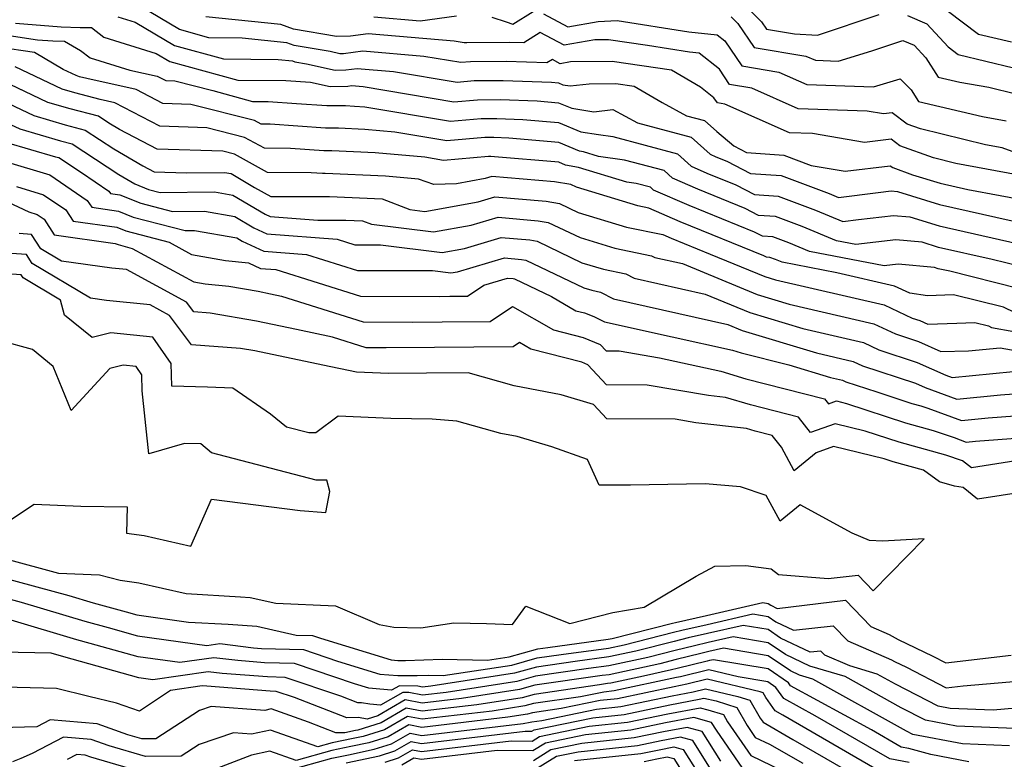
# Model space of a CAD drawing. Extents: x 2114230 to 2117973, y 2871231 to 2878539.
# Drawn here: x 2116080 to 2116213, y 2873486 to 2873586 of the extents above; entities that cross this region are included whole.
import ezdxf

# ---------------------------------------------------------------- set-up
doc = ezdxf.new("R2010")
doc.units = 0

msp = doc.modelspace()

# ---------------------------------------------------------------- linework, layer by layer
at = {"layer": 'Unknown_Line_Type', "color": 0}
for points in [[(2116177.32, 2873588.69, 3048), (2116180.31, 2873585.65, 3048), (2116180.98, 2873584.66, 3048), (2116184.77, 2873584.03, 3048), (2116187.9, 2873583.83, 3048), (2116196.23, 2873586.62, 3048)], [(2116214.88, 2873564.97, 3040), (2116206.57, 2873566.5, 3040), (2116203.57, 2873567.24, 3040), (2116199.03, 2873568.88, 3040), (2116197.85, 2873569.76, 3040), (2116194.24, 2873569.31, 3040), (2116187.23, 2873570.52, 3040), (2116184.12, 2873570.62, 3040), (2116175.35, 2873574.51, 3040), (2116174.35, 2873574.68, 3040), (2116173.89, 2873575.36, 3040), (2116172.08, 2873576.79, 3040), (2116168.13, 2873579.08, 3040), (2116160.12, 2873580.26, 3040), (2116154.51, 2873580.21, 3040), (2116153.12, 2873579.97, 3040), (2116152.05, 2873580.54, 3040), (2116151.3, 2873580.07, 3040), (2116145.8, 2873580.28, 3040), (2116140.98, 2873580.24, 3040), (2116139.67, 2873580.13, 3040), (2116134.69, 2873580.96, 3040), (2116126.41, 2873581.67, 3040), (2116123.83, 2873581.33, 3040), (2116123.34, 2873581.32, 3040), (2116122.02, 2873581.61, 3040), (2116117.15, 2873582.43, 3040), (2116116.14, 2873582.8, 3040), (2116110.1, 2873583.44, 3040), (2116105.62, 2873583.48, 3040), (2116101.63, 2873584.58, 3040), (2116096.31, 2873587.74, 3040)], [(2116143.85, 2873586.25, 3044), (2116145.81, 2873585.63, 3044), (2116146.7, 2873585.34, 3044), (2116149.45, 2873587.02, 3044)], [(2116205.41, 2873587.17, 3050), (2116209.65, 2873583.98, 3050), (2116214.11, 2873582.91, 3050)], [(2116093.31, 2873586.31, 3038), (2116095.67, 2873585.59, 3038), (2116100.98, 2873582.43, 3038), (2116107.58, 2873580.61, 3038), (2116114.99, 2873580.54, 3038), (2116116.92, 2873580.34, 3038), (2116117.25, 2873580.22, 3038), (2116118.8, 2873579.96, 3038), (2116122.69, 2873579.09, 3038), (2116124.13, 2873579.14, 3038), (2116125.66, 2873579.34, 3038), (2116130.59, 2873578.92, 3038), (2116139.2, 2873577.49, 3038), (2116141.47, 2873577.68, 3038), (2116145.38, 2873577.71, 3038), (2116151.91, 2873577.46, 3038), (2116152.88, 2873577.38, 3038), (2116153.47, 2873577.13, 3038), (2116154.46, 2873576.97, 3038), (2116157.04, 2873577.27, 3038), (2116160.61, 2873577.3, 3038), (2116163.11, 2873576.93, 3038), (2116166.88, 2873574.75, 3038), (2116170.2, 2873572.94, 3038), (2116172.61, 2873572.3, 3038), (2116174.27, 2873570.82, 3038), (2116176.57, 2873568.85, 3038), (2116178.3, 2873567.95, 3038), (2116183.35, 2873567.61, 3038), (2116187.02, 2873566.23, 3038), (2116191.65, 2873565.44, 3038), (2116197.72, 2873566.18, 3038), (2116198.05, 2873565.94, 3038), (2116200.72, 2873564.97, 3038), (2116204.45, 2873563.81, 3038), (2116208.21, 2873562.96, 3038), (2116216.93, 2873561.36, 3038)], [(2116223.83, 2873564.57, 3042), (2116212.84, 2873568.58, 3042), (2116210.59, 2873568.99, 3042), (2116201.82, 2873571.17, 3042), (2116200, 2873571.82, 3042), (2116197.98, 2873573.33, 3042), (2116196.83, 2873573.19, 3042), (2116194.61, 2873573.57, 3042), (2116185.28, 2873573.89, 3042), (2116179, 2873576.67, 3042), (2116176.01, 2873577.17, 3042), (2116174.62, 2873579.22, 3042), (2116171.87, 2873581.4, 3042), (2116170.59, 2873581.53, 3042), (2116164.93, 2873582.44, 3042), (2116159.63, 2873583.21, 3042), (2116157.8, 2873583.2, 3042), (2116153.63, 2873582.47, 3042), (2116150.41, 2873584.19, 3042), (2116148.17, 2873582.78, 3042), (2116146.21, 2873582.85, 3042), (2116140.49, 2873582.81, 3042), (2116140.14, 2873582.78, 3042), (2116138.79, 2873583, 3042), (2116127.15, 2873584, 3042), (2116124.77, 2873583.69, 3042), (2116122.85, 2873583.67, 3042), (2116117.06, 2873584.64, 3042), (2116115.35, 2873585.26, 3042), (2116105.21, 2873586.33, 3042)], [(2116127.9, 2873586.33, 3044), (2116134.18, 2873585.79, 3044), (2116139.1, 2873586.44, 3044)], [(2116150.84, 2873586.73, 3044), (2116154.14, 2873584.97, 3044), (2116158.22, 2873585.69, 3044), (2116160.82, 2873585.83, 3044), (2116170.49, 2873584.28, 3044), (2116174.34, 2873583.87, 3044), (2116175.35, 2873583.07, 3044), (2116177.66, 2873579.67, 3044), (2116182.66, 2873578.83, 3044), (2116186.44, 2873577.16, 3044), (2116195.47, 2873576.85, 3044), (2116199.08, 2873577.94, 3044), (2116200.53, 2873576.43, 3044), (2116201.54, 2873574.88, 3044), (2116210.17, 2873572.83, 3044), (2116213.41, 2873572.27, 3044)], [(2116176.23, 2873586.31, 3046), (2116177.11, 2873585.41, 3046), (2116179.32, 2873582.17, 3046), (2116186.32, 2873581, 3046), (2116187.6, 2873580.43, 3046), (2116190.67, 2873580.32, 3046), (2116195.25, 2873581.7, 3046), (2116199.44, 2873583.13, 3046), (2116200.95, 2873582.48, 3046), (2116202.51, 2873580.76, 3046), (2116204.21, 2873578.17, 3046), (2116207.14, 2873577.47, 3046), (2116211.06, 2873576.79, 3046), (2116214.69, 2873575.92, 3046)], [(2116200.05, 2873586.5, 3048), (2116202.67, 2873585.38, 3048), (2116205.53, 2873582.25, 3048), (2116206.91, 2873581.2, 3048), (2116214.4, 2873579.42, 3048)], [(2116079.47, 2873585.44, 3036), (2116085.67, 2873584.97, 3036), (2116088.21, 2873584.89, 3036), (2116089.73, 2873584.86, 3036), (2116091.44, 2873583.54, 3036), (2116098.51, 2873581.36, 3036), (2116100.33, 2873580.28, 3036), (2116109.54, 2873577.74, 3036), (2116116.02, 2873577.68, 3036), (2116119.36, 2873577.46, 3036), (2116122.03, 2873576.87, 3036), (2116124.42, 2873576.95, 3036), (2116124.91, 2873577.01, 3036), (2116126.49, 2873576.88, 3036), (2116138.73, 2873574.84, 3036), (2116141.95, 2873575.11, 3036), (2116144.97, 2873575.13, 3036), (2116149.99, 2873574.95, 3036), (2116152.89, 2873574.69, 3036), (2116154.68, 2873573.94, 3036), (2116157.65, 2873573.48, 3036), (2116160.23, 2873573.77, 3036), (2116163.55, 2873571.97, 3036), (2116170.79, 2873570.04, 3036), (2116173.36, 2873567.75, 3036), (2116174.15, 2873567.4, 3036), (2116175.62, 2873566.81, 3036), (2116178.84, 2873565.12, 3036), (2116182.97, 2873564.84, 3036), (2116189.45, 2873562.41, 3036), (2116190.71, 2873561.89, 3036), (2116196.07, 2873562.56, 3036), (2116197.86, 2873562.77, 3036), (2116198.69, 2873562.7, 3036), (2116204.39, 2873560.92, 3036), (2116215.99, 2873558.3, 3036)], [(2116077.47, 2873583.95, 3034), (2116082.44, 2873583.22, 3034), (2116084.52, 2873583.06, 3034), (2116086.1, 2873583.01, 3034), (2116088.26, 2873581.77, 3034), (2116089.56, 2873580.76, 3034), (2116094.93, 2873579.11, 3034), (2116098.62, 2873578.3, 3034), (2116099.8, 2873577.68, 3034), (2116101.02, 2873577.64, 3034), (2116106.16, 2873576.34, 3034), (2116111.5, 2873574.87, 3034), (2116113.63, 2873574.85, 3034), (2116117.44, 2873574.6, 3034), (2116121.57, 2873574.3, 3034), (2116124.08, 2873574.3, 3034), (2116125.3, 2873574.25, 3034), (2116126.71, 2873574.12, 3034), (2116138.26, 2873572.19, 3034), (2116142.44, 2873572.55, 3034), (2116144.55, 2873572.56, 3034), (2116148.07, 2873572.43, 3034), (2116152.9, 2873572.01, 3034), (2116155.89, 2873570.76, 3034), (2116158.3, 2873570.38, 3034), (2116160.2, 2873570.11, 3034), (2116168.97, 2873567.78, 3034), (2116170.82, 2873566.13, 3034), (2116172.94, 2873565.19, 3034), (2116176.87, 2873563.61, 3034), (2116179.38, 2873562.3, 3034), (2116182.59, 2873562.08, 3034), (2116187.64, 2873560.19, 3034), (2116191.33, 2873558.64, 3034), (2116193.45, 2873558.91, 3034), (2116198.16, 2873559.47, 3034), (2116200.37, 2873559.27, 3034), (2116204.32, 2873558.03, 3034), (2116217.28, 2873555.11, 3034)], [(2116217.05, 2873552.13, 3032), (2116211.52, 2873553.51, 3032), (2116204.26, 2873555.14, 3032), (2116202.04, 2873555.83, 3032), (2116198.47, 2873556.17, 3032), (2116193.07, 2873555.52, 3032), (2116190.46, 2873556.02, 3032), (2116185.82, 2873557.96, 3032), (2116182.22, 2873559.31, 3032), (2116179.92, 2873559.47, 3032), (2116178.13, 2873560.41, 3032), (2116171.73, 2873562.99, 3032), (2116168.28, 2873564.51, 3032), (2116167.15, 2873565.52, 3032), (2116161.79, 2873566.94, 3032), (2116158.27, 2873567.44, 3032), (2116156.26, 2873568.05, 3032), (2116155.72, 2873568.15, 3032), (2116152.91, 2873569.32, 3032), (2116146.15, 2873569.91, 3032), (2116144.14, 2873569.99, 3032), (2116142.93, 2873569.98, 3032), (2116137.79, 2873569.55, 3032), (2116130.76, 2873570.72, 3032), (2116126.69, 2873571.09, 3032), (2116123.16, 2873571.24, 3032), (2116121.37, 2873571.25, 3032), (2116113.88, 2873571.79, 3032), (2116112.68, 2873571.8, 3032), (2116111.77, 2873572.3, 3032), (2116103.18, 2873574.47, 3032), (2116099.4, 2873574.6, 3032), (2116095.77, 2873576.5, 3032), (2116089.1, 2873577.96, 3032), (2116088.15, 2873578.22, 3032), (2116087.68, 2873578.36, 3032), (2116085.92, 2873579.18, 3032), (2116082.05, 2873581.49, 3032), (2116077.09, 2873582.21, 3032)], [(2116215.03, 2873549.59, 3030), (2116205.76, 2873551.9, 3030), (2116204.2, 2873552.25, 3030), (2116203.72, 2873552.4, 3030), (2116198.77, 2873552.86, 3030), (2116196.88, 2873552.64, 3030), (2116186.79, 2873554.57, 3030), (2116184, 2873555.74, 3030), (2116181.84, 2873556.55, 3030), (2116180.46, 2873556.64, 3030), (2116179.38, 2873557.21, 3030), (2116170.52, 2873560.78, 3030), (2116165.74, 2873562.89, 3030), (2116165.33, 2873563.26, 3030), (2116163.38, 2873563.78, 3030), (2116162.1, 2873563.96, 3030), (2116155.58, 2873565.93, 3030), (2116153.84, 2873566.25, 3030), (2116152.92, 2873566.64, 3030), (2116144.23, 2873567.4, 3030), (2116143.72, 2873567.41, 3030), (2116143.41, 2873567.41, 3030), (2116137.32, 2873566.9, 3030), (2116134.81, 2873567.32, 3030), (2116128.08, 2873567.93, 3030), (2116122.25, 2873568.19, 3030), (2116121.17, 2873568.19, 3030), (2116116.67, 2873568.52, 3030), (2116113.12, 2873568.54, 3030), (2116110.43, 2873570.01, 3030), (2116105.33, 2873571.3, 3030), (2116099, 2873571.52, 3030), (2116092.92, 2873574.7, 3030), (2116090.93, 2873575.13, 3030), (2116087.5, 2873576.05, 3030), (2116085.77, 2873576.55, 3030), (2116079.41, 2873579.56, 3030)], [(2116214.61, 2873546.31, 3028), (2116213.02, 2873547.06, 3028), (2116206.27, 2873548.74, 3028), (2116202.77, 2873548.59, 3028), (2116200.37, 2873548.93, 3028), (2116198.3, 2873549.91, 3028), (2116190.52, 2873551.7, 3028), (2116183.12, 2873553.12, 3028), (2116182.19, 2873553.51, 3028), (2116181.46, 2873553.79, 3028), (2116181, 2873553.82, 3028), (2116180.64, 2873554.01, 3028), (2116169.31, 2873558.58, 3028), (2116165.1, 2873560.43, 3028), (2116163.62, 2873560.74, 3028), (2116155.3, 2873563.26, 3028), (2116154.54, 2873563.62, 3028), (2116152.35, 2873563.99, 3028), (2116143.86, 2873564.72, 3028), (2116142.96, 2873564.46, 3028), (2116139.09, 2873563.75, 3028), (2116136.02, 2873563.63, 3028), (2116133.97, 2873564.36, 3028), (2116129.48, 2873564.77, 3028), (2116121.33, 2873565.13, 3028), (2116120.97, 2873565.13, 3028), (2116119.46, 2873565.24, 3028), (2116113.56, 2873565.28, 3028), (2116109.08, 2873567.73, 3028), (2116107.49, 2873568.13, 3028), (2116098.61, 2873568.44, 3028), (2116093.53, 2873571.09, 3028), (2116092.09, 2873571.93, 3028), (2116090.69, 2873572.86, 3028), (2116086.85, 2873573.89, 3028), (2116083.86, 2873574.75, 3028), (2116076.62, 2873578.17, 3028)], [(2116076.77, 2873575.4, 3026), (2116081.95, 2873572.95, 3026), (2116086.2, 2873571.72, 3026), (2116088.91, 2873571, 3026), (2116092.76, 2873568.46, 3026), (2116096.69, 2873566.15, 3026), (2116098.21, 2873565.36, 3026), (2116102.61, 2873565.21, 3026), (2116107.74, 2873565.26, 3026), (2116108.61, 2873565.11, 3026), (2116111.79, 2873563.23, 3026), (2116114, 2873562.02, 3026), (2116117.12, 2873562, 3026), (2116121.94, 2873562.01, 3026), (2116129.02, 2873561.7, 3026), (2116132.8, 2873560.24, 3026), (2116134.8, 2873559.99, 3026), (2116142.02, 2873561.31, 3026), (2116144.28, 2873561.97, 3026), (2116151.23, 2873561.37, 3026), (2116153.02, 2873561.07, 3026), (2116155.54, 2873559.86, 3026), (2116162.06, 2873557.89, 3026), (2116166.99, 2873556.87, 3026), (2116168.11, 2873556.37, 3026), (2116173.4, 2873554.24, 3026), (2116180.76, 2873551.19, 3026), (2116182.19, 2873550.76, 3026), (2116196.9, 2873547.36, 3026), (2116200.67, 2873545.58, 3026), (2116201.74, 2873545.23, 3026), (2116202.79, 2873544.76, 3026), (2116206.74, 2873544.88, 3026), (2116209.16, 2873544.98, 3026), (2116211, 2873544.52, 3026), (2116211.43, 2873544.32, 3026), (2116217.44, 2873543.24, 3026)], [(2116076.92, 2873572.63, 3024), (2116080.05, 2873571.15, 3024), (2116085.55, 2873569.56, 3024), (2116087.12, 2873569.14, 3024), (2116093.43, 2873564.99, 3024), (2116095.59, 2873563.72, 3024), (2116097.45, 2873562.98, 3024), (2116099.01, 2873562.56, 3024), (2116106.39, 2873562.65, 3024), (2116108.87, 2873562.21, 3024), (2116113.22, 2873559.63, 3024), (2116113.91, 2873559.32, 3024), (2116120.34, 2873558.82, 3024), (2116124.11, 2873558.83, 3024), (2116126.39, 2873558.73, 3024), (2116127.61, 2873558.26, 3024), (2116135.97, 2873557.22, 3024), (2116141.08, 2873558.15, 3024), (2116144.71, 2873559.22, 3024), (2116150.11, 2873558.75, 3024), (2116151.5, 2873558.52, 3024), (2116155.79, 2873556.47, 3024), (2116160.5, 2873555.04, 3024), (2116165.46, 2873554.01, 3024), (2116165.88, 2873553.79, 3024), (2116169.63, 2873552.95, 3024), (2116179.74, 2873548.76, 3024), (2116184.05, 2873547.46, 3024), (2116195.5, 2873544.82, 3024), (2116198.44, 2873543.43, 3024), (2116201.54, 2873542.41, 3024), (2116204.58, 2873541.05, 3024), (2116208.29, 2873541.16, 3024), (2116212.57, 2873541.55, 3024), (2116215.92, 2873540.95, 3024)], [(2116078.14, 2873569.35, 3022), (2116084.9, 2873567.39, 3022), (2116085.34, 2873567.28, 3022), (2116088.4, 2873565.27, 3022), (2116092.09, 2873562.75, 3022), (2116092.3, 2873562.42, 3022), (2116093.6, 2873562.23, 3022), (2116096.42, 2873561.11, 3022), (2116100.71, 2873559.98, 3022), (2116105.04, 2873560.03, 3022), (2116109.13, 2873559.31, 3022), (2116111.68, 2873557.8, 3022), (2116113.47, 2873556.98, 3022), (2116122.97, 2873556.24, 3022), (2116125.34, 2873555.49, 3022), (2116128.82, 2873555.49, 3022), (2116137.14, 2873554.45, 3022), (2116140.15, 2873555, 3022), (2116145.13, 2873556.47, 3022), (2116148.99, 2873556.14, 3022), (2116149.98, 2873555.97, 3022), (2116156.03, 2873553.07, 3022), (2116158.94, 2873552.19, 3022), (2116162, 2873551.55, 3022), (2116163.09, 2873550.98, 3022), (2116172.7, 2873548.83, 3022), (2116178.72, 2873546.34, 3022), (2116185.91, 2873544.16, 3022), (2116194.09, 2873542.27, 3022), (2116196.2, 2873541.28, 3022), (2116201.34, 2873539.59, 3022), (2116205.25, 2873537.84, 3022), (2116206.09, 2873537.54, 3022), (2116214.34, 2873538.35, 3022)], [(2116077.93, 2873566.78, 3020), (2116084.12, 2873564.93, 3020), (2116089.18, 2873561.48, 3020), (2116089.78, 2873560.56, 3020), (2116093.38, 2873560.04, 3020), (2116095.4, 2873559.24, 3020), (2116102.4, 2873557.4, 3020), (2116103.69, 2873557.41, 3020), (2116109.38, 2873556.41, 3020), (2116110.13, 2873555.97, 3020), (2116113.04, 2873554.64, 3020), (2116118.83, 2873554.19, 3020), (2116125.72, 2873552.01, 3020), (2116135.83, 2873551.99, 3020), (2116138.31, 2873551.69, 3020), (2116139.21, 2873551.85, 3020), (2116145.56, 2873553.72, 3020), (2116147.87, 2873553.52, 3020), (2116148.46, 2873553.42, 3020), (2116156.28, 2873549.67, 3020), (2116157.38, 2873549.34, 3020), (2116158.54, 2873549.1, 3020), (2116160.3, 2873548.18, 3020), (2116175.76, 2873544.71, 3020), (2116177.7, 2873543.91, 3020), (2116187.77, 2873540.86, 3020), (2116192.69, 2873539.72, 3020), (2116193.96, 2873539.13, 3020), (2116201.13, 2873536.77, 3020), (2116202.45, 2873536.18, 3020), (2116206.72, 2873534.63, 3020), (2116212.64, 2873535.22, 3020), (2116216.8, 2873535.52, 3020)], [(2116072, 2873564.29, 3016), (2116081.26, 2873559.93, 3016), (2116082.41, 2873559.59, 3016), (2116083.36, 2873558.94, 3016), (2116084.72, 2873556.84, 3016), (2116092.95, 2873555.66, 3016), (2116093.34, 2873555.51, 3016), (2116095.25, 2873555, 3016), (2116103.58, 2873550.49, 3016), (2116105.1, 2873550.22, 3016), (2116108.3, 2873549.89, 3016), (2116112.27, 2873549.21, 3016), (2116113.93, 2873548.86, 3016), (2116115.42, 2873548.54, 3016), (2116126.48, 2873545.05, 3016), (2116133.17, 2873545.04, 3016), (2116137.15, 2873545.05, 3016), (2116143.66, 2873545.12, 3016), (2116146.66, 2873547.15, 3016), (2116152.2, 2873543.98, 3016), (2116156.2, 2873542.94, 3016), (2116158.52, 2873542.02, 3016), (2116159.33, 2873541.15, 3016), (2116161.1, 2873541.14, 3016), (2116166.52, 2873540.22, 3016), (2116174.81, 2873538.39, 3016), (2116178.2, 2873537.36, 3016), (2116188.84, 2873534.67, 3016), (2116189.38, 2873533.98, 3016), (2116190.47, 2873534.37, 3016), (2116191.82, 2873534.05, 3016), (2116199.79, 2873531.41, 3016), (2116203.54, 2873530.38, 3016), (2116206.38, 2873529.41, 3016), (2116207.98, 2873528.82, 3016), (2116209.25, 2873528.95, 3016), (2116219.52, 2873529.7, 3016)], [(2116079.59, 2873563.35, 3018), (2116083.27, 2873562.26, 3018), (2116086.27, 2873560.21, 3018), (2116087.25, 2873558.7, 3018), (2116093.17, 2873557.85, 3018), (2116094.37, 2873557.37, 3018), (2116100.25, 2873555.83, 3018), (2116103.29, 2873554.18, 3018), (2116107.86, 2873553.36, 3018), (2116110.97, 2873553.04, 3018), (2116112.61, 2873552.29, 3018), (2116114.69, 2873552.13, 3018), (2116126.1, 2873548.53, 3018), (2116136.75, 2873548.51, 3018), (2116138.2, 2873548.52, 3018), (2116140.58, 2873548.54, 3018), (2116142.78, 2873550.03, 3018), (2116145.98, 2873550.97, 3018), (2116146.74, 2873550.91, 3018), (2116146.94, 2873550.87, 3018), (2116151.92, 2873548.49, 3018), (2116155.24, 2873546.58, 3018), (2116156.37, 2873546.29, 3018), (2116157.66, 2873545.78, 3018), (2116159.11, 2873545.09, 3018), (2116168.26, 2873543.04, 3018), (2116176.39, 2873541.26, 3018), (2116177.56, 2873540.9, 3018), (2116184, 2873539.27, 3018), (2116189.63, 2873537.56, 3018), (2116191.29, 2873537.18, 3018), (2116191.72, 2873536.98, 3018), (2116195.91, 2873535.6, 3018), (2116200.62, 2873534.04, 3018), (2116201.85, 2873533.7, 3018), (2116202.79, 2873533.38, 3018), (2116207.35, 2873531.73, 3018), (2116210.95, 2873532.08, 3018), (2116218.16, 2873532.61, 3018)], [(2116215.57, 2873526.4, 3014), (2116208.7, 2873525.32, 3014), (2116207.51, 2873526.27, 3014), (2116205.22, 2873527.06, 3014), (2116198.95, 2873528.79, 3014), (2116194.35, 2873530.31, 3014), (2116190.26, 2873531.29, 3014), (2116186.95, 2873530.1, 3014), (2116185.3, 2873532.19, 3014), (2116178.84, 2873533.83, 3014), (2116175.46, 2873534.85, 3014), (2116173.16, 2873535.11, 3014), (2116164.87, 2873536.52, 3014), (2116159.36, 2873536.56, 3014), (2116156.86, 2873539.27, 3014), (2116156.04, 2873539.6, 3014), (2116149.16, 2873541.37, 3014), (2116147.59, 2873542.27, 3014), (2116146.74, 2873541.69, 3014), (2116136.1, 2873541.58, 3014), (2116129.59, 2873541.57, 3014), (2116126.86, 2873541.57, 3014), (2116122.34, 2873543, 3014), (2116117.48, 2873544.05, 3014), (2116112.06, 2873545.18, 3014), (2116105.8, 2873546.25, 3014), (2116103.57, 2873546.41, 3014), (2116102.58, 2873547.75, 3014), (2116094.5, 2873552.13, 3014), (2116092.49, 2873552.34, 3014), (2116085.69, 2873553.28, 3014), (2116082.91, 2873554.93, 3014), (2116081.65, 2873556.89, 3014), (2116079.99, 2873557, 3014)], [(2116215.9, 2873522.09, 3012), (2116209.53, 2873521.09, 3012), (2116207.59, 2873522.65, 3012), (2116206.39, 2873522.87, 3012), (2116204.4, 2873523.43, 3012), (2116202.22, 2873525.03, 3012), (2116198.11, 2873526.16, 3012), (2116196.89, 2873526.57, 3012), (2116190.04, 2873528.21, 3012), (2116187.7, 2873527.37, 3012), (2116184.75, 2873524.93, 3012), (2116183.01, 2873528.12, 3012), (2116181.76, 2873529.71, 3012), (2116179.48, 2873530.29, 3012), (2116178.29, 2873530.65, 3012), (2116171.44, 2873531.43, 3012), (2116168.64, 2873531.9, 3012), (2116159.39, 2873531.97, 3012), (2116157.61, 2873533.9, 3012), (2116153.24, 2873535.2, 3012), (2116146.88, 2873536.44, 3012), (2116140.66, 2873538.17, 3012), (2116135.05, 2873538.11, 3012), (2116129.91, 2873538.1, 3012), (2116125.57, 2873538.25, 3012), (2116121.03, 2873539.23, 3012), (2116111.84, 2873541.15, 3012), (2116109.91, 2873541.48, 3012), (2116103.26, 2873541.95, 3012), (2116100.3, 2873545.95, 3012), (2116097.68, 2873547.37, 3012), (2116091.79, 2873547.97, 3012), (2116089.63, 2873548.27, 3012), (2116081.71, 2873552.98, 3012), (2116080.95, 2873554.16, 3012), (2116076.22, 2873554.48, 3012)], [(2116078.19, 2873513.01, 3010), (2116085.3, 2873511.08, 3010), (2116090.81, 2873510.86, 3010), (2116093.62, 2873510.14, 3010), (2116096.14, 2873509.78, 3010), (2116102.54, 2873508.33, 3010), (2116109.91, 2873507.91, 3010), (2116111.22, 2873507.82, 3010), (2116114.69, 2873507.02, 3010), (2116122.73, 2873506.67, 3010), (2116128.62, 2873504.13, 3010), (2116130.64, 2873503.78, 3010), (2116134.28, 2873503.68, 3010), (2116138.75, 2873504.37, 3010), (2116143.16, 2873504.28, 3010), (2116146.66, 2873504.17, 3010), (2116148.46, 2873506.62, 3010), (2116154.4, 2873504.28, 3010), (2116160.21, 2873505.76, 3010), (2116164.47, 2873506.51, 3010), (2116171.47, 2873510.67, 3010), (2116174.03, 2873512.02, 3010), (2116178.19, 2873512.13, 3010), (2116181.64, 2873511.66, 3010), (2116182.63, 2873510.93, 3010), (2116189.33, 2873510.37, 3010), (2116193.37, 2873510.84, 3010), (2116195.43, 2873508.7, 3010), (2116202.29, 2873515.71, 3010), (2116196.67, 2873515.42, 3010), (2116194.93, 2873515.51, 3010), (2116192.56, 2873516.5, 3010), (2116185.56, 2873520.34, 3010), (2116182.85, 2873518.1, 3010), (2116180.97, 2873521.57, 3010), (2116177.47, 2873522.77, 3010), (2116172.72, 2873523.15, 3010), (2116162.61, 2873522.99, 3010), (2116158.36, 2873522.98, 3010), (2116156.82, 2873526.45, 3010), (2116151.96, 2873528.17, 3010), (2116147.29, 2873529.56, 3010), (2116145.09, 2873529.99, 3010), (2116139.14, 2873531.65, 3010), (2116135.81, 2873531.93, 3010), (2116130.21, 2873531.99, 3010), (2116123.1, 2873532.31, 3010), (2116120.06, 2873530.05, 3010), (2116119.14, 2873530.05, 3010), (2116116.09, 2873530.85, 3010), (2116113.95, 2873532.6, 3010), (2116108.86, 2873536.09, 3010), (2116105.43, 2873536.26, 3010), (2116100.6, 2873536.38, 3010), (2116100.51, 2873539.45, 3010), (2116098.03, 2873543.01, 3010), (2116092.35, 2873543.59, 3010), (2116089.82, 2873542.97, 3010), (2116086.11, 2873545.98, 3010), (2116085.57, 2873548.02, 3010), (2116080.52, 2873551.03, 3010), (2116080.26, 2873551.43, 3010), (2116072.46, 2873551.95, 3010)], [(2116076.6, 2873516.87, 3008), (2116082.01, 2873520.42, 3008), (2116088.33, 2873520.16, 3008), (2116094.59, 2873520.07, 3008), (2116094.5, 2873516.51, 3008), (2116096.88, 2873516.17, 3008), (2116103.18, 2873514.74, 3008), (2116105.95, 2873521.09, 3008), (2116117.96, 2873519.57, 3008), (2116121.43, 2873519.3, 3008), (2116121.96, 2873522.15, 3008), (2116121.55, 2873523.67, 3008), (2116120.11, 2873523.67, 3008), (2116105.99, 2873527.36, 3008), (2116104.51, 2873528.57, 3008), (2116102.3, 2873528.63, 3008), (2116097.49, 2873527.23, 3008), (2116096.61, 2873535.75, 3008), (2116096.55, 2873537.91, 3008), (2116095.78, 2873539.02, 3008), (2116094.02, 2873539.2, 3008), (2116092.25, 2873538.77, 3008), (2116086.98, 2873533.09, 3008), (2116084.59, 2873539.03, 3008), (2116081.78, 2873541.32, 3008), (2116073.18, 2873543.69, 3008)], [(2116077.55, 2873510.54, 3012), (2116086.7, 2873508.05, 3012), (2116089.98, 2873507.07, 3012), (2116094.42, 2873505.86, 3012), (2116095.89, 2873505.45, 3012), (2116102.86, 2873504.48, 3012), (2116108.23, 2873504.18, 3012), (2116112.08, 2873503.93, 3012), (2116117.4, 2873502.7, 3012), (2116119.64, 2873502.64, 3012), (2116120.7, 2873502.28, 3012), (2116130.24, 2873499.37, 3012), (2116131.17, 2873499.3, 3012), (2116132.18, 2873499.28, 3012), (2116137.14, 2873499.45, 3012), (2116143.27, 2873499.32, 3012), (2116146.2, 2873499.78, 3012), (2116150.1, 2873500.87, 3012), (2116151.42, 2873501.06, 3012), (2116159.61, 2873502.15, 3012), (2116160.14, 2873502.26, 3012), (2116168.29, 2873504.32, 3012), (2116168.68, 2873504.42, 3012), (2116172.88, 2873505.36, 3012), (2116180.49, 2873507.11, 3012), (2116181.22, 2873506.99, 3012), (2116181.58, 2873506.74, 3012), (2116182.43, 2873506.33, 3012), (2116191.69, 2873507.42, 3012), (2116195.12, 2873503.86, 3012), (2116197.56, 2873502.81, 3012), (2116198.77, 2873502.13, 3012), (2116203.49, 2873499.88, 3012), (2116205.22, 2873498.97, 3012), (2116214.06, 2873500.02, 3012)], [(2116076.91, 2873508.06, 3014), (2116080.23, 2873507.16, 3014), (2116088.87, 2873504.58, 3014), (2116091.99, 2873503.73, 3014), (2116095.98, 2873502.61, 3014), (2116105.34, 2873501.31, 3014), (2116107.09, 2873501.56, 3014), (2116111.63, 2873501, 3014), (2116112.73, 2873500.91, 3014), (2116118.41, 2873500.75, 3014), (2116122.99, 2873499.2, 3014), (2116128.74, 2873497.45, 3014), (2116131.16, 2873497.27, 3014), (2116133.76, 2873497.23, 3014), (2116135.34, 2873497.28, 3014), (2116137.3, 2873497.24, 3014), (2116146.56, 2873498.67, 3014), (2116150, 2873499.63, 3014), (2116153.26, 2873500.1, 3014), (2116159.64, 2873500.95, 3014), (2116161.75, 2873501.41, 3014), (2116168.41, 2873503.09, 3014), (2116169.54, 2873503.37, 3014), (2116172.96, 2873504.14, 3014), (2116179.16, 2873505.57, 3014), (2116181.21, 2873505.22, 3014), (2116182.24, 2873504.52, 3014), (2116184.65, 2873503.36, 3014), (2116190.02, 2873503.99, 3014), (2116192, 2873501.93, 3014), (2116197.89, 2873499.39, 3014), (2116198.3, 2873499.16, 3014), (2116199.92, 2873498.39, 3014), (2116205.26, 2873495.57, 3014), (2116207.58, 2873495.84, 3014), (2116217.03, 2873496.66, 3014)], [(2116216.73, 2873493.02, 3016), (2116211.62, 2873492.58, 3016), (2116205.82, 2873492.81, 3016), (2116204.18, 2873493.12, 3016), (2116198.42, 2873496.09, 3016), (2116195.97, 2873497.45, 3016), (2116192.25, 2873498.55, 3016), (2116188.88, 2873500, 3016), (2116188.34, 2873500.56, 3016), (2116186.88, 2873500.39, 3016), (2116182.9, 2873502.31, 3016), (2116181.21, 2873503.45, 3016), (2116177.83, 2873504.02, 3016), (2116173.04, 2873502.92, 3016), (2116170.4, 2873502.33, 3016), (2116168.53, 2873501.86, 3016), (2116163.35, 2873500.56, 3016), (2116159.66, 2873499.76, 3016), (2116155.11, 2873499.15, 3016), (2116149.89, 2873498.4, 3016), (2116146.91, 2873497.56, 3016), (2116135.6, 2873495.81, 3016), (2116134.49, 2873495.68, 3016), (2116133.85, 2873495.81, 3016), (2116131.39, 2873495.87, 3016), (2116130.32, 2873495.25, 3016), (2116128.72, 2873495.42, 3016), (2116127.25, 2873495.53, 3016), (2116125.28, 2873496.13, 3016), (2116117.17, 2873498.87, 3016), (2116113.13, 2873498.98, 3016), (2116109.53, 2873499.26, 3016), (2116106.3, 2873499.66, 3016), (2116101.68, 2873498.99, 3016), (2116096.08, 2873499.77, 3016), (2116089.56, 2873501.59, 3016), (2116087.76, 2873502.08, 3016), (2116078.87, 2873504.74, 3016)], [(2116215.68, 2873490.04, 3018), (2116206.67, 2873490.4, 3018), (2116202.47, 2873491.2, 3018), (2116199.18, 2873492.9, 3018), (2116191.61, 2873497.1, 3018), (2116186.84, 2873498.51, 3018), (2116183.56, 2873500.09, 3018), (2116181.21, 2873501.68, 3018), (2116176.5, 2873502.48, 3018), (2116173.12, 2873501.7, 3018), (2116171.26, 2873501.28, 3018), (2116168.65, 2873500.64, 3018), (2116164.96, 2873499.7, 3018), (2116159.69, 2873498.56, 3018), (2116156.95, 2873498.2, 3018), (2116149.79, 2873497.16, 3018), (2116147.26, 2873496.45, 3018), (2116137.69, 2873494.97, 3018), (2116134.48, 2873494.59, 3018), (2116132.64, 2873494.95, 3018), (2116131.83, 2873494.97, 3018), (2116128.83, 2873493.24, 3018), (2116127.36, 2873493.39, 3018), (2116126.26, 2873493.57, 3018), (2116125.75, 2873493.56, 3018), (2116123.46, 2873494.44, 3018), (2116115.94, 2873496.99, 3018), (2116113.52, 2873497.05, 3018), (2116107.43, 2873497.52, 3018), (2116105.5, 2873497.76, 3018), (2116098.02, 2873496.67, 3018), (2116096.17, 2873496.92, 3018), (2116087.13, 2873499.46, 3018), (2116086.66, 2873499.59, 3018), (2116084.31, 2873500.29, 3018), (2116073.11, 2873500.48, 3018)], [(2116213.85, 2873487.74, 3020), (2116207.51, 2873488, 3020), (2116200.77, 2873489.27, 3020), (2116199.93, 2873489.71, 3020), (2116187.26, 2873496.74, 3020), (2116185.46, 2873497.28, 3020), (2116184.22, 2873497.87, 3020), (2116181.2, 2873499.92, 3020), (2116175.16, 2873500.94, 3020), (2116173.2, 2873500.48, 3020), (2116172.11, 2873500.24, 3020), (2116168.78, 2873499.41, 3020), (2116166.57, 2873498.85, 3020), (2116159.72, 2873497.36, 3020), (2116158.8, 2873497.24, 3020), (2116149.69, 2873495.93, 3020), (2116147.62, 2873495.35, 3020), (2116139.77, 2873494.13, 3020), (2116134.46, 2873493.51, 3020), (2116132.13, 2873493.96, 3020), (2116128.44, 2873491.82, 3020), (2116127, 2873491.37, 3020), (2116125.82, 2873491.56, 3020), (2116124.26, 2873491.53, 3020), (2116117.18, 2873494.27, 3020), (2116114.7, 2873495.1, 3020), (2116113.91, 2873495.13, 3020), (2116105.33, 2873495.79, 3020), (2116104.71, 2873495.86, 3020), (2116100.42, 2873495.23, 3020), (2116096.23, 2873492.41, 3020), (2116093.11, 2873493.49, 3020), (2116089.38, 2873494.41, 3020), (2116085.03, 2873495.5, 3020), (2116076.08, 2873495.74, 3020)], [(2116208.35, 2873485.59, 3022), (2116203.21, 2873486.56, 3022), (2116200.23, 2873487.38, 3022), (2116199.19, 2873487.57, 3022), (2116195.18, 2873489.89, 3022), (2116184.25, 2873495.85, 3022), (2116183.95, 2873496.28, 3022), (2116181.2, 2873498.15, 3022), (2116173.83, 2873499.39, 3022), (2116173.28, 2873499.27, 3022), (2116172.97, 2873499.2, 3022), (2116168.9, 2873498.18, 3022), (2116168.17, 2873498, 3022), (2116164.37, 2873497.17, 3022), (2116159.95, 2873496.23, 3022), (2116159.49, 2873496.19, 3022), (2116158.44, 2873495.97, 3022), (2116149.58, 2873494.69, 3022), (2116147.97, 2873494.24, 3022), (2116141.85, 2873493.29, 3022), (2116134.44, 2873492.42, 3022), (2116132.3, 2873492.83, 3022), (2116128.91, 2873490.86, 3022), (2116125.73, 2873489.88, 3022), (2116125.42, 2873489.82, 3022), (2116123.98, 2873489.52, 3022), (2116122.77, 2873489.5, 3022), (2116119.1, 2873490.92, 3022), (2116114.05, 2873492.73, 3022), (2116113.18, 2873492.54, 3022), (2116105.92, 2873493.08, 3022), (2116104.33, 2873492.54, 3022), (2116098.44, 2873488.7, 3022), (2116096.55, 2873488.68, 3022), (2116094.64, 2873489.24, 3022), (2116090.51, 2873490.73, 3022), (2116084.15, 2873491.26, 3022), (2116082.35, 2873490.31, 3022), (2116077.41, 2873490.17, 3022)], [(2116200.28, 2873485.51, 3024), (2116197.68, 2873485.98, 3024), (2116187.59, 2873491.81, 3024), (2116183.32, 2873494.14, 3024), (2116182.27, 2873495.65, 3024), (2116181.19, 2873496.38, 3024), (2116177.16, 2873497.06, 3024), (2116173.18, 2873498.01, 3024), (2116169.39, 2873497.07, 3024), (2116168.81, 2873496.96, 3024), (2116160.4, 2873495.17, 3024), (2116158.99, 2873495.02, 3024), (2116155.84, 2873494.37, 3024), (2116149.48, 2873493.46, 3024), (2116148.32, 2873493.13, 3024), (2116143.93, 2873492.45, 3024), (2116134.43, 2873491.33, 3024), (2116132.47, 2873491.71, 3024), (2116129.37, 2873489.91, 3024), (2116126.47, 2873489.02, 3024), (2116125.1, 2873488.73, 3024), (2116122.28, 2873488.14, 3024), (2116120.33, 2873487.6, 3024), (2116113.96, 2873489.87, 3024), (2116111.37, 2873489.32, 3024), (2116108.93, 2873489.5, 3024), (2116104.32, 2873487.94, 3024), (2116101.88, 2873486.35, 3024), (2116097.03, 2873486.28, 3024), (2116092.14, 2873487.73, 3024), (2116089.7, 2873488.61, 3024), (2116085.95, 2873488.92, 3024), (2116081.74, 2873486.7, 3024), (2116080.2, 2873486.05, 3024), (2116079.09, 2873485.58, 3024)], [(2116196.16, 2873484.38, 3026), (2116183.21, 2873491.87, 3026), (2116182.15, 2873492.48, 3026), (2116180.91, 2873494.26, 3026), (2116180.55, 2873494.9, 3026), (2116180.12, 2873495.03, 3026), (2116172.97, 2873496.74, 3026), (2116170.23, 2873496.06, 3026), (2116168.52, 2873495.74, 3026), (2116160.85, 2873494.11, 3026), (2116158.5, 2873493.86, 3026), (2116153.23, 2873492.78, 3026), (2116149.38, 2873492.22, 3026), (2116148.68, 2873492.03, 3026), (2116146.01, 2873491.61, 3026), (2116134.41, 2873490.24, 3026), (2116132.64, 2873490.58, 3026), (2116129.84, 2873488.96, 3026), (2116127.22, 2873488.15, 3026), (2116124.79, 2873487.63, 3026), (2116122.26, 2873487.11, 3026), (2116117.42, 2873485.75, 3026), (2116113.87, 2873487.02, 3026), (2116111.39, 2873486.49, 3026), (2116106.1, 2873484.45, 3026)], [(2116114.51, 2873483.91, 3028), (2116122.24, 2873486.08, 3028), (2116124.48, 2873486.54, 3028), (2116127.96, 2873487.28, 3028), (2116130.31, 2873488, 3028), (2116132.81, 2873489.46, 3028), (2116134.4, 2873489.15, 3028), (2116148.1, 2873490.77, 3028), (2116149.03, 2873490.92, 3028), (2116149.28, 2873490.99, 3028), (2116150.63, 2873491.18, 3028), (2116158, 2873492.7, 3028), (2116161.3, 2873493.05, 3028), (2116168.23, 2873494.52, 3028), (2116171.07, 2873495.05, 3028), (2116172.75, 2873495.47, 3028), (2116177.14, 2873494.42, 3028), (2116178.76, 2873493.92, 3028), (2116180.15, 2873491.5, 3028), (2116180.54, 2873490.93, 3028), (2116184.56, 2873488.62, 3028), (2116194.65, 2873482.79, 3028)], [(2116124.17, 2873485.45, 3030), (2116128.7, 2873486.41, 3030), (2116130.77, 2873487.05, 3030), (2116132.98, 2873488.33, 3030), (2116134.38, 2873488.06, 3030), (2116148.35, 2873489.72, 3030), (2116149.26, 2873489.71, 3030), (2116149.57, 2873489.91, 3030), (2116157.51, 2873491.54, 3030), (2116161.75, 2873491.99, 3030), (2116167.93, 2873493.3, 3030), (2116171.91, 2873494.04, 3030), (2116172.54, 2873494.2, 3030), (2116174.17, 2873493.81, 3030), (2116176.97, 2873492.94, 3030), (2116178.39, 2873490.47, 3030), (2116179.47, 2873488.89, 3030), (2116181.42, 2873487.95, 3030), (2116185.91, 2873485.38, 3030)], [(2116129.44, 2873485.54, 3032), (2116131.24, 2873486.1, 3032), (2116133.15, 2873487.21, 3032), (2116134.36, 2873486.97, 3032), (2116146.47, 2873488.41, 3032), (2116149.33, 2873488.38, 3032), (2116150.33, 2873489, 3032), (2116157.02, 2873490.38, 3032), (2116162.2, 2873490.93, 3032), (2116167.64, 2873492.09, 3032), (2116172.04, 2873492.9, 3032), (2116173.05, 2873492.63, 3032), (2116175.18, 2873491.97, 3032), (2116175.74, 2873491, 3032), (2116178.88, 2873486.42, 3032), (2116184.55, 2873483.69, 3032)], [(2116178.29, 2873483.95, 3034), (2116174.24, 2873489.84, 3034), (2116173.58, 2873490.9, 3034), (2116171.15, 2873491.57, 3034), (2116167.35, 2873490.87, 3034), (2116162.65, 2873489.87, 3034), (2116156.52, 2873489.22, 3034), (2116151.1, 2873488.1, 3034), (2116149.41, 2873487.06, 3034), (2116144.59, 2873487.1, 3034), (2116134.35, 2873485.89, 3034), (2116133.32, 2873486.08, 3034), (2116131.7, 2873485.14, 3034)], [(2116174.81, 2873485.69, 3036), (2116172.3, 2873489.68, 3036), (2116170.26, 2873490.24, 3036), (2116167.06, 2873489.65, 3036), (2116163.1, 2873488.81, 3036), (2116156.03, 2873488.06, 3036), (2116151.86, 2873487.2, 3036), (2116149.48, 2873485.73, 3036)], [(2116175.38, 2873481.53, 3038), (2116171.02, 2873488.45, 3038), (2116169.36, 2873488.92, 3038), (2116166.76, 2873488.43, 3038), (2116163.55, 2873487.75, 3038), (2116155.53, 2873486.9, 3038), (2116152.62, 2873486.3, 3038), (2116149.56, 2873484.4, 3038)], [(2116155.04, 2873485.74, 3040), (2116164.01, 2873486.69, 3040), (2116166.47, 2873487.21, 3040), (2116168.47, 2873487.59, 3040), (2116169.74, 2873487.23, 3040), (2116175.95, 2873477.38, 3040)], [(2116097.51, 2873483.89, 3026), (2116089.64, 2873486.22, 3026), (2116088.89, 2873486.48, 3026), (2116087.75, 2873486.58, 3026), (2116086.46, 2873485.9, 3026)], [(2116164.46, 2873485.63, 3042), (2116166.18, 2873486, 3042), (2116167.57, 2873486.26, 3042), (2116168.47, 2873486.01, 3042), (2116174.31, 2873476.72, 3042)]]:
    msp.add_polyline3d(points, dxfattribs=at)

doc.saveas('drawing.dxf')
